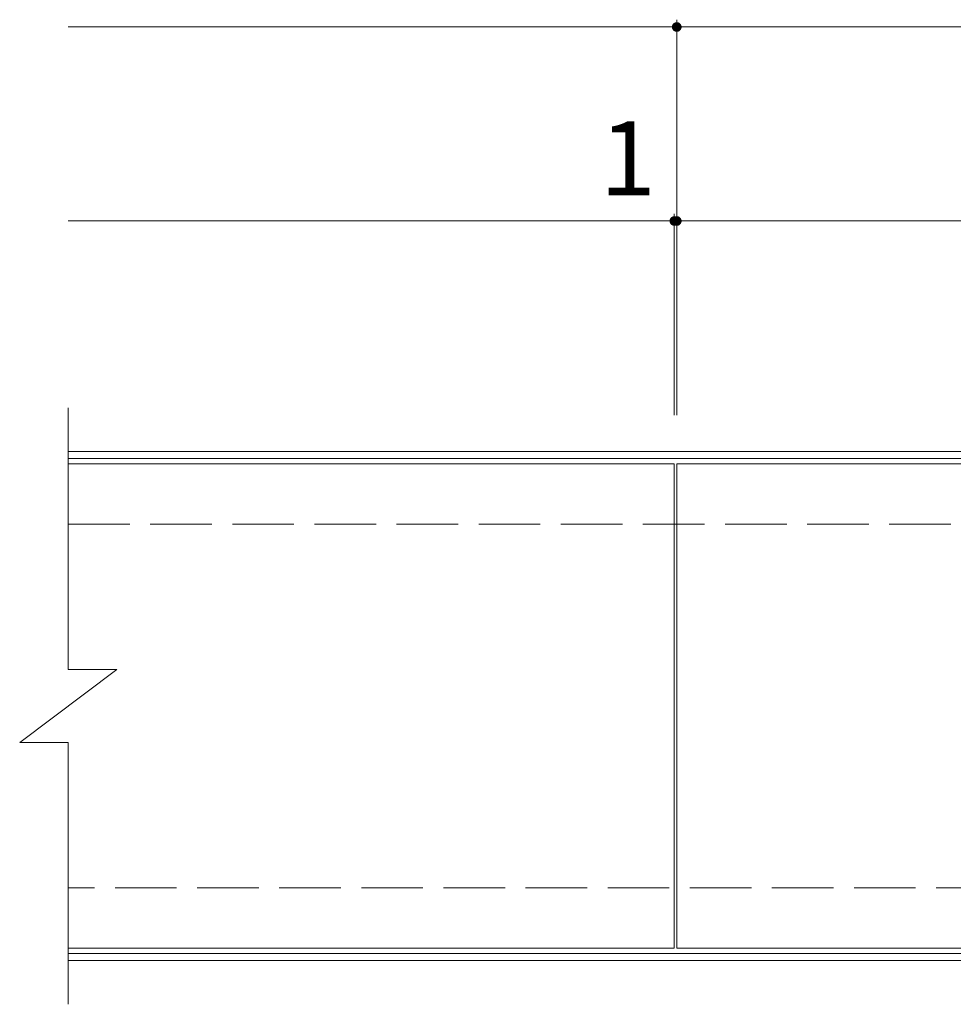
# Model space of a CAD drawing. Units: millimetres. Extents: x -1651 to 1887, y -1365 to 1170.
# Drawn here: x -1651 to -1266, y 624 to 1030 of the extents above; entities that cross this region are included whole.
import ezdxf

# ---------------------------------------------------------------- set-up
doc = ezdxf.new("R2010")
doc.units = ezdxf.units.MM
doc.header["$LTSCALE"] = 10
doc.linetypes.add('JWW_DASHED3', pattern=[3.386667, 2.54, -0.846667])
for name, color, linetype in [('C-1_ピット', 7, 'Continuous'), ('C-2_蓋', 7, 'Continuous'), ('C-4_寸法', 7, 'Continuous')]:
    doc.layers.add(name, color=color, linetype=linetype)
doc.styles.add('ＭＳ ゴシック', font='msgothic.ttc', dxfattribs={"height": 1})

msp = doc.modelspace()

# ---------------------------------------------------------------- linework, layer by layer
at = {"layer": 'C-1_ピット', "color": 2, "linetype": 'Continuous', "lineweight": 9}
for p, q in [((-1631.32, 851.75), (-130.32, 851.75)), ((-1631.32, 848.75), (-130.32, 848.75)), ((-130.32, 644.75), (-1631.32, 644.75)), ((-130.32, 641.75), (-1631.32, 641.75))]:
    msp.add_line(p, q, dxfattribs=at)
at = {"layer": 'C-1_ピット', "color": 2, "linetype": 'JWW_DASHED3', "lineweight": 9}
for p, q in [((-1631.32, 821.75), (-130.32, 821.75)), ((-130.32, 671.75), (-1631.32, 671.75))]:
    msp.add_line(p, q, dxfattribs=at)
at = {"layer": 'C-2_蓋', "color": 3, "linetype": 'Continuous', "lineweight": 9}
for p, q in [((-1631.32, 761.75), (-1631.32, 869.75)), ((-1631.32, 846.55), (-1381.32, 846.55)), ((-1381.32, 646.95), (-1381.32, 846.55)), ((-1380.32, 846.55), (-881.32, 846.55)), ((-1380.32, 646.95), (-1380.32, 846.55)), ((-1651.32, 731.75), (-1611.32, 761.75)), ((-1631.32, 761.75), (-1611.32, 761.75)), ((-1651.32, 731.75), (-1631.32, 731.75)), ((-1631.32, 623.75), (-1631.32, 731.75)), ((-1631.32, 646.95), (-1381.32, 646.95)), ((-1380.32, 646.95), (-881.32, 646.95))]:
    msp.add_line(p, q, dxfattribs=at)
at = {"layer": 'C-4_寸法', "color": 7, "linetype": 'Continuous', "lineweight": 9}
for p, q in [((-1380.32, 946.75), (-1380.32, 1029.75)), ((-1631.32, 1026.75), (-880.32, 1026.75)), ((-1631.32, 946.75), (-1380.32, 946.75)), ((-1381.32, 866.75), (-1381.32, 949.75)), ((-1380.32, 866.75), (-1380.32, 949.75)), ((-1380.32, 946.75), (-881.32, 946.75))]:
    msp.add_line(p, q, dxfattribs=at)
at = {"layer": 'C-4_寸法', "color": 7, "linetype": 'Continuous', "lineweight": 9, "const_width": 2}
for points in [[(-1379.32, 1026.75, 0.414214), (-1380.32, 1027.75, 0.414214), (-1381.32, 1026.75, 0.414214), (-1380.32, 1025.75, 0.414214)], [(-1380.32, 946.75, 0.414214), (-1381.32, 947.75, 0.414214), (-1382.32, 946.75, 0.414214), (-1381.32, 945.75, 0.414214)], [(-1379.32, 946.75, 0.414214), (-1380.32, 947.75, 0.414214), (-1381.32, 946.75, 0.414214), (-1380.32, 945.75, 0.414214)]]:
    msp.add_lwpolyline(points, format="xyb", close=True, dxfattribs=at)

# ---------------------------------------------------------------- texts
at = {"layer": 'C-4_寸法', "color": 2, "linetype": 'Continuous', "lineweight": 9, "style": 'ＭＳ ゴシック'}
msp.add_text('1', height=30.48, dxfattribs=at).set_placement((-1412.02, 957.39))

doc.saveas('drawing.dxf')
